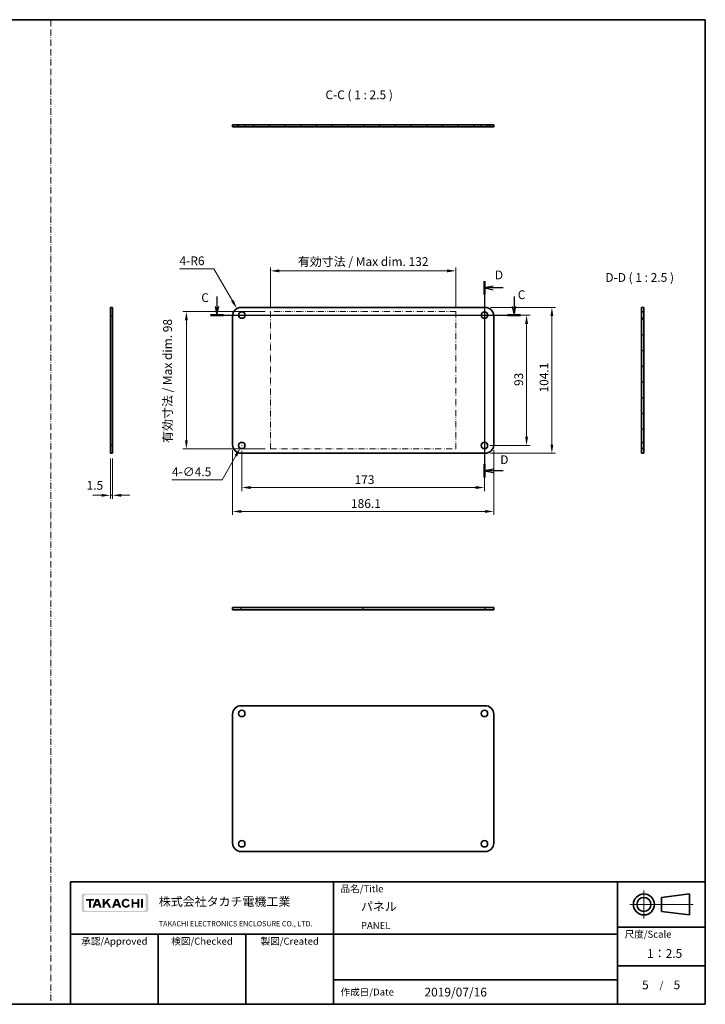
# Model space of a CAD drawing. Units: millimetres. Extents: x 0 to 5905, y 0 to 1124.
# Drawn here: x 5416 to 5905, y 0 to 702 of the extents above; entities that cross this region are included whole.
import ezdxf
from ezdxf.enums import TextEntityAlignment as Align

# ---------------------------------------------------------------- set-up
doc = ezdxf.new("R2010")
doc.units = ezdxf.units.MM
doc.linetypes.add('DASH_DOT', pattern=[0.37, 0.24, -0.06, 0.01, -0.06])
doc.linetypes.add('DASH_DOUBLE_DOT', pattern=[0.43979999999999997, 0.24, -0.06, 0.0098, -0.06, 0.01, -0.06])
for name, color, linetype, lineweight in [('Border (ISO)', 7, 'Continuous', 35), ('Dimension (ISO)', 7, 'Continuous', 18), ('Hatch (ISO)', 1, 'Continuous', 18), ('Section Line (ISO)', 7, 'Continuous', 25), ('Sketch Geometry (ISO)', 7, 'Continuous', 18), ('Symbol (ISO)', 7, 'Continuous', 18), ('Title (ISO)', 7, 'Continuous', 35), ('Visible (ISO)', 7, 'Continuous', 35), ('Visible Narrow (ISO)', 7, 'Continuous', 25)]:
    doc.layers.add(name, color=color, linetype=linetype, lineweight=lineweight)
doc.styles.add('Note Text (TK)', font='txt')
doc.styles.add('文字スタイル67', font='arial.ttf')
doc.dimstyles.new('Default - Method 1b (TK)', dxfattribs={"dimscale": 2.5, "dimtxt": 2.5, "dimasz": 2.5, "dimexe": 1, "dimexo": 1.499999999999999, "dimgap": 1, "dimtad": 1, "dimtoh": 1, "dimrnd": 1e-08, "dimdsep": 46, "dimtxsty": 'Note Text (TK)', "dimcen": 0.09, "dimdle": 5, "dimclrd": 100, "dimclre": 100, "dimclrt": 7, "dimadec": 1, "dimazin": 1, "dimtfac": 1, "dimtmove": 0, "dimatfit": 3, "dimfxl": 1, "dimtolj": 1, "dimlwd": -1, "dimlwe": -1, "dimarcsym": 0})
pattern_1 = [(44.99999999999999, (4891.25, -20.00000000000002), (-5.612660075668221, 5.612660075668221), [])]

# ---------------------------------------------------------------- blocks, each defined once
blk = doc.blocks.new('図面枠 tk図枠')
at = {"layer": 'Border (ISO)'}
for p, q in [((14.49999999999999, 289), (405.4999999999999, 289)), ((14.49999999999999, 289), (14.50000000000001, 8.000000000000007)), ((405.4999999999999, 289), (405.4999999999999, 8.000000000000007)), ((14.50000000000001, 8.000000000000007), (405.4999999999999, 8.000000000000007))]:
    blk.add_line(p, q, dxfattribs=at)
blk = doc.blocks.new('表題欄 tk表題欄')
at = {"layer": 'Hatch (ISO)'}
h = blk.add_hatch(color=256, dxfattribs=at)
edge = h.paths.add_edge_path(flags=0)
edge.add_arc((95.57537688673352, 236.2990653650367), 0.5958259999999996, 269.9999999999897, 360)
edge.add_line((96.17120288673351, 236.2990653650368), (96.17120288673348, 239.7107813650365))
edge.add_arc((95.5753768867335, 239.7107813650366), 0.5958259999999996, 0, 90.0000000000068)
edge.add_line((95.57537688673342, 240.3066073650366), (79.13710888673356, 240.3066073650366))
edge.add_arc((79.13710888673353, 239.7107813650366), 0.5958259999999996, 89.99999999999744, 180)
edge.add_line((78.54128288673353, 239.7107813650365), (78.54128288673331, 236.2990653650368))
edge.add_arc((79.13710888673332, 236.2990653650365), 0.5958259999999996, 180, 270.0000000000231)
edge.add_line((79.13710888673356, 235.7032393650365), (95.57537688673342, 235.7032393650367))
edge = h.paths.add_edge_path()
edge.add_line((77.83935088673357, 239.9556413650366), (77.83935088673357, 236.0542053650368))
edge.add_arc((78.54128288673346, 236.0542053650367), 0.7019319999998935, 180, 270.0000000000087)
edge.add_line((78.54128288673357, 235.3522733650368), (96.17120288673352, 235.3522733650368))
edge.add_arc((96.17120288673351, 236.0542053650367), 0.7019319999998921, 270, 360)
edge.add_line((96.8731348867334, 236.0542053650368), (96.87313488673352, 239.9556413650366))
edge.add_arc((96.1712028867336, 239.9556413650367), 0.7019319999998921, 0, 90.00000000000873)
edge.add_line((96.17120288673348, 240.6575733650367), (78.54128288673357, 240.6575733650366))
edge.add_arc((78.54128288673357, 239.9556413650366), 0.7019319999999984, 90, 180)
for points in [[(79.07181288673355, 239.1476033650369), (79.07181288673355, 238.6578833650367), (79.92066088673353, 238.6578833650367), (79.92066088673353, 236.6581933650368), (80.50832488673353, 236.6581933650368), (80.50832488673353, 238.6578833650367), (81.35717288673355, 238.6578833650367), (81.35717288673355, 239.1476033650369)], [(85.68407849525303, 236.6581933650368), (84.9434673993943, 237.8918698287545), (84.41792288673358, 237.3246628822781), (84.41792288673358, 236.6581933650368), (83.89555488673355, 236.6581933650368), (83.89555488673355, 239.1476033650369), (84.41792288673358, 239.1476033650369), (84.41792288673358, 238.0993979968839), (85.38913556809511, 239.1476033650369), (86.10696490847272, 239.1476033650369), (85.31925422435492, 238.2974470774499), (86.30334488673353, 236.6581933650368)], [(92.09142939614459, 239.1476033650369), (92.09142939614459, 236.6581933650368), (92.60971639614465, 236.6581933650368), (92.60971639614465, 237.6580383650368), (93.76872039614462, 237.6580383650368), (93.76872039614462, 236.6581933650368), (94.28700739614459, 236.6581933650368), (94.28700739614459, 239.1476033650369), (93.76872039614462, 239.1476033650369), (93.76872039614462, 238.1477583650367), (92.60971639614465, 238.1477583650367), (92.60971639614465, 239.1476033650369)], [(94.84202339614467, 239.1476033650369), (94.84202339614467, 236.6581933650368), (95.36439139614473, 236.6581933650368), (95.36439139614473, 239.1476033650369)]]:
    blk.add_hatch(color=256, dxfattribs=at).paths.add_polyline_path(points)
h = blk.add_hatch(color=256, dxfattribs=at)
h.paths.add_polyline_path([(82.59020695886475, 237.7110913650368), (81.95242681460243, 237.7110913650368), (82.27131688673356, 238.5794973650367)], flags=0)
h.paths.add_polyline_path([(82.77903014574996, 237.1968853650368), (81.76360362771717, 237.1968853650368), (81.56578886050404, 236.6581933650368), (80.94907288673355, 236.6581933650368), (81.86321688673357, 239.1476033650369), (82.67941688673353, 239.1476033650369), (83.59356088673351, 236.6581933650368), (82.97684491296302, 236.6581933650368)])
h = blk.add_hatch(color=256, dxfattribs=at)
h.paths.add_polyline_path([(87.52707281460246, 237.7110913650368), (88.16485295886469, 237.7110913650368), (87.84596288673359, 238.5794973650367)], flags=0)
h.paths.add_polyline_path([(87.14043486050403, 236.6581933650368), (87.3382496277172, 237.1968853650368), (88.35367614574989, 237.1968853650368), (88.551490912963, 236.6581933650368), (89.16820688673343, 236.6581933650368), (88.25406288673352, 239.1476033650369), (87.43786288673356, 239.1476033650369), (86.52371888673358, 236.6581933650368)])
h = blk.add_hatch(color=256, dxfattribs=at)
edge = h.paths.add_edge_path()
edge.add_arc((90.52309888673334, 237.9028983650369), 1.273272000000011, 38.55054079078439, 336.5820184016556)
edge.add_line((91.69149139614446, 237.3968543650369), (91.17255542714857, 237.6216113977801))
edge.add_ellipse((90.52309888673352, 237.9028983650369), major_axis=(0, -0.7998759999999119), ratio=0.8673469387756529, start_angle=128.5505407907963, end_angle=426.582018401653, ccw=False)
edge.add_line((91.09381514418376, 238.3576891122095), (91.51887237036831, 238.6964075050431))
at = {"layer": 'Title (ISO)'}
for p, q in [((74.70882392282105, 244.052739026017), (255.7088239228211, 244.052739026017)), ((74.70882392282105, 209.052739026017), (74.70882392282105, 244.052739026017)), ((149.7088239228211, 244.052739026017), (149.7088239228211, 209.052739026017)), ((230.7088239228211, 244.052739026017), (230.7088239228211, 209.052739026017)), ((255.7088239228211, 244.052739026017), (255.7088239228211, 209.052739026017)), ((243.2088239228211, 239.552739026017), (251.2088239228211, 240.5527390260171)), ((243.2088239228211, 239.552739026017), (243.2088239228211, 235.552739026017)), ((251.2088239228211, 234.552739026017), (251.2088239228211, 240.5527390260171)), ((243.2088239228211, 235.552739026017), (251.2088239228211, 234.552739026017)), ((230.7088239228211, 231.052739026017), (255.7088239228211, 231.052739026017)), ((74.70882392282105, 229.052739026017), (230.7088239228211, 229.052739026017)), ((99.70882392282108, 229.052739026017), (99.70882392282108, 209.052739026017)), ((124.708823922821, 229.052739026017), (124.708823922821, 209.052739026017)), ((230.7088239228211, 220.052739026017), (255.7088239228211, 220.052739026017)), ((149.7088239228211, 216.052739026017), (230.7088239228211, 216.052739026017)), ((255.7088239228211, 209.052739026017), (74.70882392282105, 209.052739026017))]:
    blk.add_line(p, q, dxfattribs=at)
at = {"layer": 'Title (ISO)', "color": 4, "linetype": 'Continuous', "lineweight": 18}
for p, q in [((238.2088239228211, 241.552739026017), (238.2088239228211, 233.552739026017)), ((252.2088239228211, 237.552739026017), (234.2088239228211, 237.552739026017))]:
    blk.add_line(p, q, dxfattribs=at)
at = {"layer": 'Title (ISO)'}
for radius in [3, 2]:
    blk.add_circle((238.2088239228211, 237.552739026017), radius, dxfattribs=at)
at = {"layer": 'Title (ISO)', "color": 1, "char_height": 2.000000029802322, "line_spacing_factor": 1.5, "style": 'Note Text (TK)'}
for s, insert, attachment_point in [('\\fＭＳ Ｐゴシック|b0|i0;\\H2.0000;品名/Title', (151.708823922821, 242.052739026017), 4), ('\\fＭＳ Ｐゴシック|b0|i0;\\H2.0000;承認/Approved', (87.20882392282108, 227.052739026017), 5), ('\\fＭＳ Ｐゴシック|b0|i0;\\H2.0000;検図/Checked', (112.208823922821, 227.052739026017), 5), ('\\fＭＳ Ｐゴシック|b0|i0;\\H2.0000;製図/Created', (137.2088239228211, 227.052739026017), 5), ('\\fＭＳ Ｐゴシック|b0|i0;\\H2.0000;尺度/Scale', (232.7088239228211, 229.052739026017), 4), ('\\fＭＳ Ｐゴシック|b0|i0;\\H2.0000;作成日/Date', (151.708823922821, 212.552739026017), 4)]:
    blk.add_mtext(s, dxfattribs=dict(at, insert=insert, attachment_point=attachment_point))
at = {"layer": 'Title (ISO)', "color": 7, "line_spacing_factor": 1.5, "style": 'Note Text (TK)'}
for s, insert, char_height, attachment_point in [('株式会社タカチ電機工業', (99.87313488673345, 238.052739026017), 2.5, 4), ('\\fArial|b0|i0;\\H1.4986;TAKACHI ELECTRONICS ENCLOSURE CO., LTD.', (99.87313488673342, 232.052739026017), 1.49859994649887, 4), ('\\fＭＳ Ｐゴシック|b0|i0;\\H2.0000;/', (243.2088239228211, 214.552739026017), 2.000000029802322, 5)]:
    blk.add_mtext(s, dxfattribs=dict(at, insert=insert, char_height=char_height, attachment_point=attachment_point))
at = {"layer": 'Title (ISO)', "color": 7}
for tag, p, height, style in [('<品名>_001', (157.4957557410029, 235.6393867532898), 2.5, 'Note Text (TK)'), ('<Title>_001', (157.7088239228211, 230.5520568828656), 2.000000029802322, '文字スタイル67'), ('<尺度>_001', (239.1037102864574, 222.302739026017), 2.5, 'Note Text (TK)'), ('作成日_001', (175.617914831912, 211.2814322078352), 2.5, 'Note Text (TK)'), ('<ページ_No.>_001', (238.0172485941593, 213.2976230642162), 2.5, 'Note Text (TK)'), ('<総ページ数>_001', (246.7350858600652, 213.3240555335204), 2.5, 'Note Text (TK)')]:
    blk.add_attdef(tag, p, '', height=height, dxfattribs=dict(at, style=style))
at = {"layer": 'Title (ISO)', "color": 7, "style": 'Note Text (TK)'}
blk.add_attdef('<承認>', text='', height=2.5, dxfattribs=at).set_placement((87.20882392282108, 217.052739026017), align=Align.MIDDLE_CENTER)
blk = doc.blocks.new('*D82')
at = {"layer": 'Defpoints', "color": 0}
for p in [(5574.587005010918, 398.705025089602), (5747.587004852607, 398.705025089602), (5747.587004852607, 368.705025089602)]:
    blk.add_point(p, dxfattribs=at)
at = {"layer": 'Dimension (ISO)', "color": 100}
for p, q in [((5574.587005010918, 394.955025089602), (5574.587005010918, 366.205025089602)), ((5747.587004852607, 394.955025089602), (5747.587004852607, 366.205025089602)), ((5580.837005010919, 368.705025089602), (5741.337004852606, 368.705025089602))]:
    blk.add_line(p, q, dxfattribs=at)
for points in [[(5580.837005010919, 369.7466917562687), (5580.837005010919, 367.6633584229353), (5574.587005010918, 368.705025089602)], [(5741.337004852606, 369.7466917562687), (5741.337004852606, 367.6633584229353), (5747.587004852607, 368.705025089602)]]:
    blk.add_solid(points, dxfattribs=at)
at = {"layer": 'Dimension (ISO)', "color": 7, "insert": (5654.979050386307, 374.330025089602), "char_height": 6.25, "attachment_point": 4, "style": 'Note Text (TK)'}
blk.add_mtext('\\A1;173', dxfattribs=at)
blk = doc.blocks.new('*D83')
at = {"layer": 'Defpoints', "color": 0}
for p in [(5568.037005568108, 399.1550241083625), (5754.137004295415, 399.1550241083625), (5754.137004295415, 351.6550241083625)]:
    blk.add_point(p, dxfattribs=at)
at = {"layer": 'Dimension (ISO)', "color": 100}
for p, q in [((5568.037005568108, 395.4050241083625), (5568.037005568108, 349.1550241083625)), ((5754.137004295415, 395.4050241083625), (5754.137004295415, 349.1550241083625)), ((5574.287005568109, 351.6550241083625), (5747.887004295415, 351.6550241083625))]:
    blk.add_line(p, q, dxfattribs=at)
for points in [[(5574.287005568109, 352.6966907750292), (5574.287005568109, 350.6133574416958), (5568.037005568108, 351.6550241083625)], [(5747.887004295415, 352.6966907750292), (5747.887004295415, 350.6133574416958), (5754.137004295415, 351.6550241083625)]]:
    blk.add_solid(points, dxfattribs=at)
at = {"layer": 'Dimension (ISO)', "color": 7, "insert": (5652.404476522671, 357.2800241083625), "char_height": 6.25, "attachment_point": 4, "style": 'Note Text (TK)'}
blk.add_mtext('\\A1;186.1', dxfattribs=at)
blk = doc.blocks.new('*D66')
at = {"layer": 'Defpoints', "color": 0}
for p in [(5480.864006314416, 393.1550241083627), (5482.364006314416, 393.1550241083627), (5482.364006314416, 363.1550241083627)]:
    blk.add_point(p, dxfattribs=at)
at = {"layer": 'Dimension (ISO)', "color": 100}
for p, q in [((5480.864006314416, 389.4050241083627), (5480.864006314416, 360.6550241083627)), ((5482.364006314416, 389.4050241083627), (5482.364006314416, 360.6550241083627)), ((5474.614006314416, 363.1550241083627), (5468.364006314416, 363.1550241083627)), ((5480.864006314416, 363.1550241083627), (5482.364006314416, 363.1550241083627)), ((5488.614006314416, 363.1550241083627), (5494.864006314416, 363.1550241083627))]:
    blk.add_line(p, q, dxfattribs=at)
for points in [[(5474.614006314416, 364.1966907750294), (5474.614006314416, 362.113357441696), (5480.864006314416, 363.1550241083627)], [(5488.614006314416, 364.1966907750294), (5488.614006314416, 362.113357441696), (5482.364006314416, 363.1550241083627)]]:
    blk.add_solid(points, dxfattribs=at)
at = {"layer": 'Dimension (ISO)', "color": 7, "insert": (5463.962431113238, 370.2814459113845), "char_height": 6.25, "attachment_point": 4, "style": 'Note Text (TK)'}
blk.add_mtext('\\A1;1.5', dxfattribs=at)
blk = doc.blocks.new('*D67')
at = {"layer": 'Defpoints', "color": 0}
for p in [(5747.587004852607, 491.7050241114613), (5747.587004852607, 398.705025089602), (5777.587004852606, 398.7050250896019)]:
    blk.add_point(p, dxfattribs=at)
at = {"layer": 'Dimension (ISO)', "color": 100}
for p, q in [((5751.337004852607, 491.7050241114613), (5780.087004852607, 491.7050241114612)), ((5777.587004852606, 485.4550241114612), (5777.587004852606, 404.9550250896019)), ((5751.337004852607, 398.705025089602), (5780.087004852607, 398.7050250896019))]:
    blk.add_line(p, q, dxfattribs=at)
for points in [[(5776.54533818594, 485.4550241114612), (5778.628671519274, 485.4550241114612), (5777.587004852606, 491.7050241114612)], [(5776.54533818594, 404.9550250896019), (5778.628671519274, 404.9550250896019), (5777.587004852606, 398.7050250896019)]]:
    blk.add_solid(points, dxfattribs=at)
at = {"layer": 'Dimension (ISO)', "color": 7, "insert": (5771.962004852607, 441.138973464168), "char_height": 6.25, "attachment_point": 4, "rotation": 90, "style": 'Note Text (TK)'}
blk.add_mtext('\\A1;93', dxfattribs=at)
blk = doc.blocks.new('*D68')
at = {"layer": 'Defpoints', "color": 0}
for p in [(5748.137004261493, 497.2550250927012), (5795.637004261493, 497.2550250927011), (5748.137004261493, 393.1550241083625)]:
    blk.add_point(p, dxfattribs=at)
at = {"layer": 'Dimension (ISO)', "color": 100}
for p, q in [((5751.887004261493, 497.2550250927012), (5798.137004261493, 497.2550250927011)), ((5795.637004261493, 399.4050241083625), (5795.637004261493, 491.0050250927011)), ((5751.887004261493, 393.1550241083625), (5798.137004261493, 393.1550241083625))]:
    blk.add_line(p, q, dxfattribs=at)
for points in [[(5794.595337594826, 491.0050250927011), (5796.67867092816, 491.0050250927011), (5795.637004261493, 497.2550250927011)], [(5794.595337594826, 399.4050241083625), (5796.67867092816, 399.4050241083625), (5795.637004261493, 393.1550241083625)]]:
    blk.add_solid(points, dxfattribs=at)
at = {"layer": 'Dimension (ISO)', "color": 7, "insert": (5790.012004261493, 436.5224961914409), "char_height": 6.25, "attachment_point": 4, "rotation": 90, "style": 'Note Text (TK)'}
blk.add_mtext('\\A1;104.1', dxfattribs=at)
blk = doc.blocks.new('*D69')
at = {"layer": 'Defpoints', "color": 0}
for p in [(5571.037005568106, 496.4511775154074), (5574.037005568106, 491.2550250927006)]:
    blk.add_point(p, dxfattribs=at)
at = {"layer": 'Dimension (ISO)', "color": 100}
for p, q in [((5530.18166195414, 524.8503809760148), (5554.640717805354, 524.8503809760145)), ((5554.640717805354, 524.8503809760145), (5567.912005568106, 501.8638362890601))]:
    blk.add_line(p, q, dxfattribs=at)
blk.add_solid([(5568.814115363714, 502.3846696223936), (5567.009895772496, 501.3430029557266), (5571.037005568106, 496.4511775154074)], dxfattribs=at)
at = {"layer": 'Dimension (ISO)', "color": 7, "insert": (5530.18166195414, 530.4753809760138), "char_height": 6.25, "attachment_point": 4, "style": 'Note Text (TK)'}
blk.add_mtext('\\A1;4-R6', dxfattribs=at)
blk = doc.blocks.new('*D70')
at = {"layer": 'Defpoints', "color": 0}
for p in [(5575.712005010918, 400.6535822481168), (5573.462005010917, 396.7564679310872)]:
    blk.add_point(p, dxfattribs=at)
at = {"layer": 'Dimension (ISO)', "color": 100}
for p, q in [((5574.362005010916, 398.7050250896027), (5574.812005010919, 398.7050250896018)), ((5574.587005010917, 398.4800250896019), (5574.587005010918, 398.9300250896017)), ((5560.505188948646, 374.3146042069284), (5570.337005010914, 391.3438091574353)), ((5524.799813256945, 374.3146042069279), (5560.505188948646, 374.3146042069284))]:
    blk.add_line(p, q, dxfattribs=at)
blk.add_solid([(5569.434895215305, 391.8646424907688), (5571.239114806523, 390.8229758241014), (5573.462005010917, 396.7564679310872)], dxfattribs=at)
at = {"layer": 'Dimension (ISO)', "color": 7, "insert": (5524.799813256946, 379.9396042069284), "char_height": 6.25, "attachment_point": 4, "style": 'Note Text (TK)'}
blk.add_mtext('\\A1;4-∅4.5', dxfattribs=at)
blk = doc.blocks.new('*D73')
at = {"layer": 'Defpoints', "color": 0}
for p in [(5727.08700409753, 523.290484376912), (5595.08700556811, 494.2050257199988), (5727.08700409753, 494.2050264663099)]:
    blk.add_point(p, dxfattribs=at)
at = {"layer": 'Dimension (ISO)', "color": 100}
for p, q in [((5595.08700556811, 497.9550257199988), (5595.08700556811, 525.7904843769121)), ((5601.33700556811, 523.290484376912), (5720.837004097529, 523.290484376912)), ((5727.08700409753, 497.95502646631), (5727.08700409753, 525.7904843769121))]:
    blk.add_line(p, q, dxfattribs=at)
for points in [[(5601.33700556811, 524.3321510435787), (5601.33700556811, 522.2488177102454), (5595.08700556811, 523.290484376912)], [(5720.837004097529, 524.3321510435787), (5720.837004097529, 522.2488177102454), (5727.08700409753, 523.290484376912)]]:
    blk.add_solid(points, dxfattribs=at)
at = {"layer": 'Dimension (ISO)', "color": 7, "insert": (5661.087004832819, 529.9098025587302), "char_height": 6.25, "attachment_point": 5, "style": 'Note Text (TK)'}
blk.add_mtext('\\A1;有効寸法 / Max dim. 132', dxfattribs=at)
blk = doc.blocks.new('*D74')
at = {"layer": 'Defpoints', "color": 0}
for p in [(5535.088725080826, 494.2050257199987), (5595.08700556811, 494.2050257199987), (5595.087005726418, 396.205024600532)]:
    blk.add_point(p, dxfattribs=at)
at = {"layer": 'Dimension (ISO)', "color": 100}
for p, q in [((5591.33700556811, 494.2050257199987), (5532.588725080826, 494.2050257199987)), ((5535.088725080826, 402.4550246005319), (5535.088725080826, 487.9550257199987)), ((5591.337005726418, 396.205024600532), (5532.588725080826, 396.205024600532))]:
    blk.add_line(p, q, dxfattribs=at)
for points in [[(5534.047058414159, 487.9550257199987), (5536.130391747493, 487.9550257199987), (5535.088725080826, 494.2050257199987)], [(5534.047058414159, 402.4550246005319), (5536.130391747493, 402.4550246005319), (5535.088725080826, 396.205024600532)]]:
    blk.add_solid(points, dxfattribs=at)
at = {"layer": 'Dimension (ISO)', "color": 7, "insert": (5521.641356021129, 444.7527176438036), "char_height": 6.25, "attachment_point": 5, "rotation": 90, "style": 'Note Text (TK)'}
blk.add_mtext('\\A1;有効寸法 / Max dim. 98', dxfattribs=at)

msp = doc.modelspace()

# ---------------------------------------------------------------- hatches: boundary and pattern name
at = {"layer": 'Hatch (ISO)'}
h = msp.add_hatch(dxfattribs=at)
h.set_pattern_fill('ANSI31', color=256, scale=63.5, style=0)
h.set_pattern_definition(pattern_1)
h.paths.add_polyline_path([(5576.837005010919, 627.5746683147694), (5576.837005010919, 626.0746683147694), (5745.337004852604, 626.0746683147694), (5745.337004852604, 627.5746683147694)])
h.paths.add_polyline_path([(5754.12010557177, 626.0746683147694), (5754.12010557177, 627.5746683147694), (5749.837004852607, 627.5746683147694), (5749.837004852604, 626.0746683147694)])
h.paths.add_polyline_path([(5568.053904291754, 627.5746683147694), (5568.053904291754, 626.0746683147694), (5572.337005010918, 626.0746683147694), (5572.337005010918, 627.5746683147694)])
h = msp.add_hatch(dxfattribs=at)
h.set_pattern_fill('ANSI31', color=256, scale=63.5, style=0)
h.set_pattern_definition(pattern_1)
h.paths.add_polyline_path([(5861.128317333525, 489.4550247534092), (5859.628317333525, 489.4550247449284), (5859.628317833893, 400.955025723069), (5861.128317833893, 400.9550257315497)])
h.paths.add_polyline_path([(5861.128317289423, 497.2550257315396), (5859.628317289425, 497.2550257230587), (5859.628317308082, 493.9550247449284), (5861.128317308082, 493.9550247534092)])
h.paths.add_polyline_path([(5859.628317877992, 393.1550247449392), (5861.128317877992, 393.15502475342), (5861.128317859335, 396.45502573155), (5859.628317859336, 396.4550257230692)])

# ---------------------------------------------------------------- linework, layer by layer
at = {"layer": 'Section Line (ISO)', "linetype": 'Continuous'}
for p, q in [((5747.587004852607, 515.8260044832108), (5747.587005643588, 375.9252414265383)), ((5753.837004872366, 512.330966365714), (5747.587004879433, 511.0809663303771)), ((5753.837004879433, 511.0809663657139), (5747.587004879433, 511.0809663303771)), ((5747.587004879433, 511.0809663303771), (5753.837004886502, 509.8309663657139)), ((5760.957322268032, 511.0809664059712), (5753.837004879433, 511.0809663657139)), ((5556.896907483253, 505.010333129675), (5556.896907483253, 497.9550241114613)), ((5768.656270099287, 505.010333129675), (5768.656270099287, 497.9550241114613)), ((5555.646907483254, 497.9550241114613), (5556.896907483253, 491.7050241114612)), ((5556.896907483253, 497.9550241114613), (5556.896907483253, 491.7050241114612)), ((5556.896907483253, 491.7050241114612), (5558.146907483253, 497.9550241114613)), ((5767.406270099287, 497.9550241114613), (5768.656270099287, 491.7050241114612)), ((5768.656270099287, 497.9550241114613), (5768.656270099287, 491.7050241114612)), ((5768.656270099287, 491.7050241114612), (5769.906270099287, 497.9550241114613)), ((5552.338262062718, 491.7050241114612), (5773.214915519822, 491.7050241114612)), ((5753.837005609693, 381.9202796147085), (5747.587005616758, 380.6702795793718)), ((5753.837005616759, 380.6702796147085), (5747.587005616758, 380.6702795793718)), ((5747.587005616758, 380.6702795793718), (5753.837005623825, 379.4202796147086)), ((5760.957323005357, 380.670279654966), (5753.837005616759, 380.6702796147085))]:
    msp.add_line(p, q, dxfattribs=at)
at = {"layer": 'Section Line (ISO)', "linetype": 'Continuous', "lineweight": 50}
for p, q in [((5747.587004852607, 515.8260044832108), (5747.587004906261, 506.3359281775436)), ((5552.338262062718, 491.7050241114612), (5561.455552903788, 491.7050241114612)), ((5764.097624678754, 491.7050241114612), (5773.214915519822, 491.7050241114612)), ((5747.587005589931, 385.4153177322055), (5747.587005643588, 375.9252414265383))]:
    msp.add_line(p, q, dxfattribs=at)
at = {"layer": 'Sketch Geometry (ISO)', "color": 4, "linetype": 'DASH_DOT', "lineweight": 18, "ltscale": 18.98580741882324}
msp.add_line((5438.373733248152, 702.5), (5438.373733248152, 1.742867244788484), dxfattribs=at)
at = {"layer": 'Sketch Geometry (ISO)', "color": 4, "linetype": 'DASH_DOUBLE_DOT', "lineweight": 18, "ltscale": 17.79596710205078}
for p, q in [((5727.08700409753, 494.2050249736873), (5595.08700556811, 494.2050257199987)), ((5595.08700556811, 494.2050242273759), (5595.087005528532, 396.205024600532)), ((5727.08700465161, 396.205024600532), (5727.08700409753, 494.2050249736873)), ((5595.087005726418, 396.205024600532), (5727.08700465161, 396.205024600532))]:
    msp.add_line(p, q, dxfattribs=at)
at = {"layer": 'Visible (ISO)'}
for p, q in [((5568.037005568108, 627.5746683147694), (5568.053904291754, 627.5746683147694)), ((5568.037005568108, 627.5746683147694), (5568.037005568108, 626.0746683147695)), ((5568.037005568108, 626.0746683147695), (5568.053904291754, 626.0746683147695)), ((5568.053904291754, 627.5746683147694), (5568.053904291754, 626.0746683147695)), ((5572.337005010918, 627.5746683147694), (5568.053904291754, 627.5746683147694)), ((5568.053904291754, 626.0746683147695), (5572.337005010918, 626.0746683147695)), ((5572.337005010918, 626.0746683147695), (5572.337005010918, 627.5746683147694)), ((5572.337005010918, 627.5746683147694), (5576.837005010919, 627.5746683147694)), ((5576.837005010919, 626.0746683147695), (5572.337005010918, 626.0746683147695)), ((5576.837005010919, 627.5746683147694), (5576.837005010919, 626.0746683147695)), ((5745.337004852604, 627.5746683147694), (5576.837005010919, 627.5746683147694)), ((5576.837005010919, 626.0746683147695), (5745.337004852604, 626.0746683147695)), ((5745.337004852604, 626.0746683147695), (5745.337004852604, 627.5746683147694)), ((5745.337004852604, 627.5746683147694), (5749.837004852607, 627.5746683147694)), ((5749.837004852607, 626.0746683147695), (5745.337004852604, 626.0746683147695)), ((5754.12010557177, 627.5746683147694), (5749.837004852604, 627.5746683147694)), ((5749.837004852604, 627.5746683147694), (5749.837004852604, 626.0746683147695)), ((5749.837004852604, 626.0746683147695), (5754.12010557177, 626.0746683147695)), ((5754.12010557177, 626.0746683147695), (5754.12010557177, 627.5746683147694)), ((5754.12010557177, 627.5746683147694), (5754.137004295415, 627.5746683147694)), ((5754.12010557177, 626.0746683147695), (5754.137004295415, 626.0746683147695)), ((5754.137004295415, 627.5746683147694), (5754.137004295415, 626.0746683147695)), ((5480.864006314414, 491.2550250927012), (5480.864006314416, 497.2550250927013)), ((5480.864006314416, 497.2550250927013), (5482.364006314416, 497.2550250927013)), ((5482.364006314414, 491.2550250927012), (5482.364006314416, 497.2550250927013)), ((5661.087004931761, 497.2550246005318), (5574.037005602033, 497.2550250927012)), ((5748.137004261493, 497.2550250927012), (5661.087004931761, 497.2550246005318)), ((5861.128317289425, 497.2550257315394), (5859.628317289425, 497.2550257230587)), ((5859.628317289425, 497.2550257230587), (5859.628317308082, 493.9550247449284)), ((5859.628317308082, 493.9550247449284), (5861.128317308082, 493.9550247534092)), ((5859.628317333525, 489.4550247449284), (5859.628317308082, 493.9550247449284)), ((5861.128317308082, 493.9550247534092), (5861.128317289425, 497.2550257315394)), ((5861.128317308082, 493.9550247534092), (5861.128317333525, 489.4550247534092)), ((5480.864006314414, 491.2550250927012), (5480.864006314414, 399.1550241083626)), ((5482.364006314414, 491.2550250927012), (5482.364006314414, 399.1550241083626)), ((5568.037005568108, 491.2550250927012), (5568.037005568108, 399.1550241083625)), ((5754.137004295415, 399.1550241083625), (5754.137004295415, 491.2550250927012)), ((5861.128317333525, 489.4550247534092), (5859.628317333525, 489.4550247449284)), ((5859.628317333525, 489.4550247449284), (5859.628317833893, 400.955025723069)), ((5861.128317833893, 400.9550257315497), (5861.128317333525, 489.4550247534092)), ((5859.628317833893, 400.955025723069), (5861.128317833893, 400.9550257315497)), ((5859.628317859336, 396.4550257230691), (5859.628317833893, 400.955025723069)), ((5861.128317833893, 400.9550257315498), (5861.128317859335, 396.4550257315499)), ((5480.864006314416, 393.1550241083625), (5480.864006314414, 399.1550241083626)), ((5482.364006314416, 393.1550241083625), (5482.364006314414, 399.1550241083626)), ((5861.128317859335, 396.45502573155), (5859.628317859336, 396.4550257230692)), ((5859.628317859336, 396.4550257230692), (5859.628317877992, 393.1550247449392)), ((5861.128317877992, 393.15502475342), (5861.128317859335, 396.45502573155)), ((5480.864006314416, 393.1550241083625), (5482.364006314416, 393.1550241083625)), ((5574.037005602033, 393.1550241083624), (5661.087004931761, 393.1550246005318)), ((5661.087004931761, 393.1550246005318), (5748.137004261493, 393.1550241083624)), ((5859.628317877992, 393.1550247449392), (5861.128317877992, 393.15502475342)), ((5574.037005601984, 283.0455779839072), (5568.03700556806, 283.045577983909)), ((5568.03700556806, 281.545577983909), (5568.03700556806, 283.045577983909)), ((5574.037005601984, 281.5455779839072), (5568.03700556806, 281.545577983909)), ((5574.037005601984, 283.0455779839072), (5661.087004931713, 283.0455779839072)), ((5574.037005601984, 281.5455779839072), (5661.087004931713, 281.5455779839072)), ((5661.087004931713, 283.0455779839072), (5748.137004261444, 283.0455779839072)), ((5661.087004931713, 281.5455779839072), (5748.137004261444, 281.5455779839072)), ((5754.137004295368, 283.045577983909), (5748.137004261444, 283.0455779839072)), ((5754.137004295368, 281.545577983909), (5748.137004261444, 281.5455779839072)), ((5754.137004295365, 281.545577983909), (5754.137004295365, 283.045577983909)), ((5574.037005601947, 213.0559105906939), (5661.087004931678, 213.0559100985245)), ((5661.087004931678, 213.0559100985245), (5748.137004261407, 213.0559105906939)), ((5568.037005568025, 114.9559096063551), (5568.037005568025, 207.0559105906939)), ((5754.137004295331, 207.0559105906939), (5754.137004295331, 114.9559096063551)), ((5661.087004931678, 108.9559100985245), (5574.037005601947, 108.9559096063551)), ((5748.137004261407, 108.9559096063551), (5661.087004931678, 108.9559100985245))]:
    msp.add_line(p, q, dxfattribs=at)
for centre in [(5574.587005010918, 491.7050241114613), (5747.587004852607, 491.7050241114613), (5574.587005010918, 398.7050250896018), (5747.587004852607, 398.7050250896018), (5574.587005010833, 207.5059096094544), (5747.587004852522, 207.5059096094544), (5574.587005010833, 114.505910587595), (5747.587004852522, 114.505910587595)]:
    msp.add_circle(centre, 2.25, dxfattribs=at)
for centre, radius, start, end in [((5574.037005568109, 491.2550250927011), 6.000000000000014, 89.99999967603084, 180), ((5748.137004295415, 491.2550250927011), 6.000000000000014, 0, 90.00000032391705), ((5574.037005568109, 399.1550241083625), 6.000000000000014, 180, 270.000000323917), ((5748.137004295415, 399.1550241083625), 5.999999999999978, 269.9999996760308, 0), ((5574.037005568025, 207.0559105906939), 6.000000000000014, 89.99999967603084, 180), ((5748.137004295331, 207.0559105906939), 5.999999999999978, 0, 90.00000032391705), ((5574.037005568025, 114.9559096063551), 6.000000000000014, 180, 270.000000323917), ((5748.137004295331, 114.9559096063551), 6.000000000000014, 269.9999996760308, 0)]:
    msp.add_arc(centre, radius, start, end, dxfattribs=at)
at = {"layer": 'Visible Narrow (ISO)'}
for p, q in [((5480.864006314414, 491.2550250927012), (5482.364006314414, 491.2550250927012)), ((5480.864006314414, 399.1550241083626), (5482.364006314414, 399.1550241083626)), ((5574.037005601984, 281.5455779839072), (5574.037005601984, 283.0455779839072)), ((5661.087004931713, 281.5455779839072), (5661.087004931713, 283.0455779839072)), ((5748.137004261444, 281.5455779839072), (5748.137004261444, 283.0455779839072))]:
    msp.add_line(p, q, dxfattribs=at)

# ---------------------------------------------------------------- block references
at = {"xscale": 2.5, "yscale": 2.5, "zscale": 2.5}
msp.add_blockref('図面枠 tk図枠', (4891.25, -20.00000000000002), dxfattribs=at)
ref = msp.add_blockref('表題欄 tk表題欄', (5265.727940192949, -522.6318475650424), dxfattribs=dict(xscale=2.5, yscale=2.5, zscale=2.5))
ref.add_attrib('<品名>_001', 'パネル', (5659.538352272727, 66.66193181818183), dxfattribs={"layer": 'Title (ISO)', "color": 7, "height": 6.25, "style": 'Note Text (TK)'})
ref.add_attrib('<尺度>_001', '1：2.5', (5863.487215909091, 33.12500000000007), dxfattribs={"layer": 'Title (ISO)', "color": 7, "height": 6.25, "style": 'Note Text (TK)'})
ref.add_attrib('作成日_001', '2019/07/16', (5704.790482954545, 5.571732954545489), dxfattribs={"layer": 'Title (ISO)', "color": 7, "height": 6.25, "style": 'Note Text (TK)'})
ref.add_attrib('<Title>_001', 'PANEL', (5659.461118682283, 53.74999996274709), dxfattribs={"layer": 'Title (ISO)', "color": 7, "height": 5.000000074505805, "style": '文字スタイル67'})
ref.add_attrib('<ページ_No.>_001', '5', (5859.904036958948, 10.73158253751707), dxfattribs={"layer": 'Title (ISO)', "color": 7, "height": 6.25, "style": 'Note Text (TK)'})
ref.add_attrib('<総ページ数>_001', '5', (5882.404036958948, 10.73158253751707), dxfattribs={"layer": 'Title (ISO)', "color": 7, "height": 6.25, "style": 'Note Text (TK)'})

# ---------------------------------------------------------------- texts
at = {"layer": 'Section Line (ISO)', "char_height": 6.25, "attachment_point": 7, "style": 'Note Text (TK)'}
for s, insert in [('D', (5754.978122671662, 515.2802329860053)), ('C', (5545.696086112506, 499.108467660694)), ('C', (5771.302004870044, 501.1854511283091)), ('D', (5758.785926347901, 383.4848905899232))]:
    msp.add_mtext(s, dxfattribs=dict(at, insert=insert))
at = {"layer": 'Symbol (ISO)', "color": 7, "char_height": 6.25, "attachment_point": 7, "style": 'Note Text (TK)'}
for s, insert in [('C-C ( 1 : 2.5 )', (5634.198176356858, 643.8246683147695)), ('D-D ( 1 : 2.5 )', (5833.755687588712, 513.5050267498017))]:
    msp.add_mtext(s, dxfattribs=dict(at, insert=insert))

# ---------------------------------------------------------------- dimensions: what is measured, and where the dimension line sits
at = {"layer": 'Dimension (ISO)', "color": 100}
dim = msp.add_linear_dim(base=(5727.08700409753, 523.290484376912), p1=(5595.08700556811, 494.2050257199988), p2=(5727.08700409753, 494.2050264663099), angle=359.9999996760569, text='有効寸法 / Max dim. <>', dimstyle='Default - Method 1b (TK)', override={"dimtoh": 0, "dimtofl": 0, "dimatfit": 1}, dxfattribs=at)
dim.commit()
dim.dimension.update_dxf_attribs({"geometry": '*D73', "text_midpoint": (5661.087004832819, 529.9098025587302)})
dim = msp.add_radius_dim(center=(5574.037005568106, 491.2550250927006), mpoint=(5571.037005568106, 496.4511775154074), text='4-<>', dimstyle='Default - Method 1b (TK)', override={"dimtih": 1, "dimdec": 2, "dimcen": 0, "dimtp": 0, "dimtm": 0, "dimtdec": 2, "dimtofl": 0}, dxfattribs=at)
dim.commit()
dim.dimension.update_dxf_attribs({"geometry": '*D69', "text_midpoint": (5539.432372181412, 524.8503809760138), "dimtype": 164})
dim = msp.add_linear_dim(base=(5535.088725080826, 494.2050257199987), p1=(5595.087005726418, 396.205024600532), p2=(5595.08700556811, 494.2050257199987), angle=90, text='有効寸法 / Max dim. <>', dimstyle='Default - Method 1b (TK)', override={"dimtoh": 0, "dimtofl": 0, "dimtmove": 2, "dimatfit": 1}, dxfattribs=at)
dim.commit()
dim.dimension.update_dxf_attribs({"geometry": '*D74', "text_midpoint": (5521.641356021129, 444.7527176438036), "dimtype": 160})
for base, p1, p2, angle, override, picture, middle in [((5795.637004261493, 497.2550250927011), (5748.137004261493, 393.1550241083625), (5748.137004261493, 497.2550250927012), 90, {"dimtoh": 0, "dimdec": 2, "dimtp": 0, "dimtm": 0, "dimtdec": 2, "dimtofl": 0, "dimatfit": 1}, '*D68', (5795.637004261493, 445.2050246005318)), ((5777.587004852606, 398.7050250896019), (5747.587004852607, 491.7050241114613), (5747.587004852607, 398.705025089602), 90, {"dimtoh": 0, "dimdec": 2, "dimtp": 0, "dimtm": 0, "dimtdec": 2, "dimtofl": 0, "dimatfit": 1}, '*D67', (5777.587004852606, 445.2050246005316)), ((5754.137004295415, 351.6550241083625), (5568.037005568108, 399.1550241083625), (5754.137004295415, 399.1550241083625), 180, {"dimtoh": 0, "dimdec": 2, "dimtp": 0, "dimtm": 0, "dimtdec": 2, "dimtofl": 0, "dimatfit": 1}, '*D83', (5661.087004931761, 351.6550241083625)), ((5747.587004852607, 368.705025089602), (5574.587005010918, 398.705025089602), (5747.587004852607, 398.705025089602), 180, {"dimtoh": 0, "dimdec": 2, "dimtp": 0, "dimtm": 0, "dimtdec": 2, "dimtofl": 0, "dimatfit": 1}, '*D82', (5661.087004931761, 368.705025089602)), ((5482.364006314416, 363.1550241083627), (5480.864006314416, 393.1550241083627), (5482.364006314416, 393.1550241083627), 180, {"dimtoh": 0, "dimtmove": 2, "dimatfit": 1}, '*D66', (5468.720953840511, 370.2814459113845))]:
    dim = msp.add_linear_dim(base=base, p1=p1, p2=p2, angle=angle, dimstyle='Default - Method 1b (TK)', override=override, dxfattribs=at)
    dim.commit()
    dim.dimension.update_dxf_attribs({"geometry": picture, "text_midpoint": middle, "dimtype": 160})
dim = msp.add_diameter_dim_2p(p1=(5575.712005010918, 400.6535822481168), p2=(5573.462005010917, 396.7564679310872), text='4-<>', dimstyle='Default - Method 1b (TK)', override={"dimtih": 1, "dimdec": 2, "dimlfac": 1, "dimtp": 0, "dimtm": 0, "dimtdec": 2, "dimtofl": 0}, dxfattribs=at)
dim.commit()
dim.dimension.update_dxf_attribs({"geometry": '*D70', "text_midpoint": (5536.696120075127, 374.3146042069284), "dimtype": 163})

doc.saveas('drawing.dxf')
